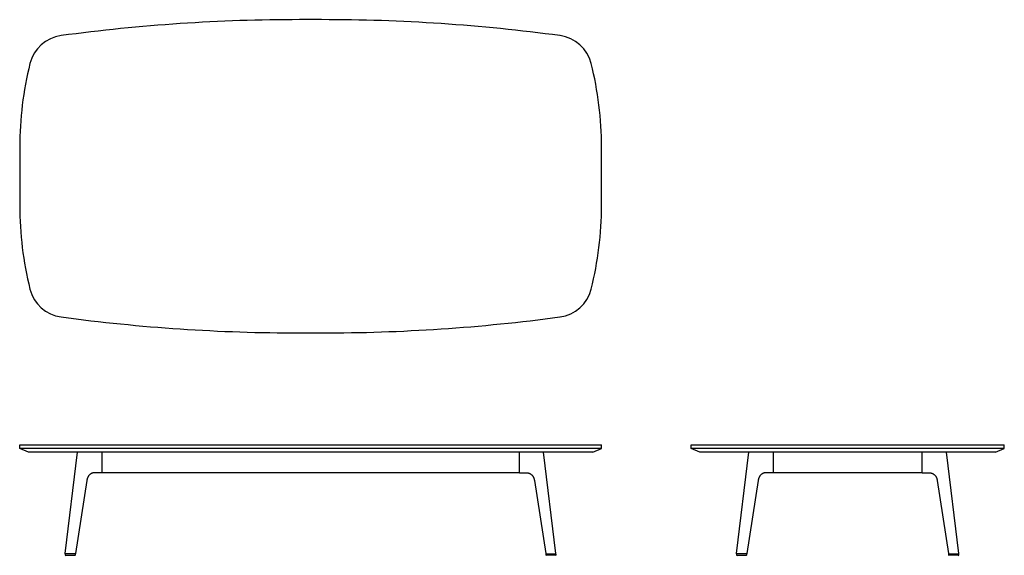
# Model space of a CAD drawing. Units: inches. Extents: x -39 to 93, y 0 to 72.
import ezdxf

# ---------------------------------------------------------------- set-up
doc = ezdxf.new("R2010")
doc.units = ezdxf.units.IN
doc.header["$LTSCALE"] = 0.03937
doc.header["$MEASUREMENT"] = 0
doc.layers.add('Default', color=7, linetype='Continuous')

msp = doc.modelspace()

# ---------------------------------------------------------------- linework, layer by layer
at = {"layer": 'Default', "linetype": 'Continuous'}
for p, q in [((1.47, 71.82), (-1.47, 71.82)), ((-39, 54.73), (-39, 46.9)), ((39, 46.9), (39, 54.73)), ((-1.47, 29.82), (1.47, 29.82)), ((-39, 14.32), (-39, 14.82)), ((39, 14.32), (39, 14.82)), ((51, 14.32), (51, 14.82)), ((93, 14.32), (93, 14.82)), ((-37.84, 13.82), (-39, 14.32)), ((39, 14.32), (-39, 14.32)), ((37.84, 13.82), (-37.84, 13.82)), ((-28, 13.82), (-28, 11.07)), ((28, 11.07), (28, 13.82)), ((37.84, 13.82), (39, 14.32)), ((52.16, 13.82), (51, 14.32)), ((93, 14.32), (51, 14.32)), ((91.84, 13.82), (52.16, 13.82)), ((62, 13.8), (62, 11.07)), ((82, 11.07), (82, 13.8)), ((91.84, 13.82), (93, 14.32)), ((-32.88, 0.18), (-32.86, 0.19)), ((32.88, 0.18), (32.86, 0.19)), ((57.12, 0.18), (57.14, 0.19)), ((57.17, 0), (58.38, 0)), ((86.88, 0.18), (86.86, 0.19)), ((-32.83, 0), (-31.62, 0)), ((32.83, 0), (31.62, 0)), ((86.83, 0), (85.62, 0))]:
    msp.add_line(p, q, dxfattribs=at)
at = {"layer": 'Default'}
for p, q in [((-32.89, 0.25), (-31.24, 13.82)), ((32.89, 0.25), (31.24, 13.82)), ((57.11, 0.25), (58.76, 13.82)), ((86.89, 0.25), (85.24, 13.82)), ((-28, 11.07), (-28.85, 11.07)), ((28, 11.07), (-28, 11.07)), ((28, 11.07), (28.85, 11.07)), ((62, 11.07), (61.15, 11.07)), ((82, 11.07), (62, 11.07)), ((82, 11.07), (82.85, 11.07))]:
    msp.add_line(p, q, dxfattribs=at)
for points in [[(-39, 14.82), (39, 14.82)], [(51, 14.82), (93, 14.82)], [(-30, 10.03), (-31.53, 0.24)], [(30, 10.03), (31.53, 0.24)], [(60, 10.03), (58.47, 0.24)], [(84, 10.03), (85.53, 0.24)], [(-31.58, 0.18), (-32.85, 0.18)], [(31.58, 0.18), (32.85, 0.18)], [(58.42, 0.18), (57.15, 0.18)], [(85.58, 0.18), (86.85, 0.18)]]:
    msp.add_lwpolyline(points, dxfattribs=at)
at = {"layer": 'Default', "linetype": 'Continuous'}
for centre, radius, start, end in [((-1.47, -168.18), 240, 90, 97.6537), ((1.47, -168.18), 240, 82.3463, 90), ((-32.77, 64.72), 5, 97.6537, 165.9857), ((32.77, 64.72), 5, 14.0143, 82.3463), ((7.27, 54.73), 46.27, 165.9857, 180), ((-7.27, 54.73), 46.27, 0, 14.0143), ((7.27, 46.9), 46.27, 180, 194.0143), ((-7.27, 46.9), 46.27, 345.9857, 0), ((-32.77, 36.91), 5, 194.0143, 262.3463), ((32.77, 36.91), 5, 277.6537, 345.9857), ((-1.47, 269.82), 240, 262.3463, 270), ((1.47, 269.82), 240, 270, 277.6537), ((-32.83, 0.09), 0.0938, 118.7203, 270), ((-31.62, 0.09), 0.0938, 270, 61.2797), ((31.62, 0.09), 0.0938, 118.7203, 270), ((32.83, 0.09), 0.0938, 270, 61.2797), ((57.17, 0.09), 0.0938, 118.7203, 270), ((58.38, 0.09), 0.0938, 270, 61.2797), ((85.62, 0.09), 0.0938, 118.7203, 270), ((86.83, 0.09), 0.0938, 270, 61.2797)]:
    msp.add_arc(centre, radius, start, end, dxfattribs=at)
at = {"layer": 'Default'}
for points, degree in [([(-28.85, 11.07), (-29.16, 11.07), (-29.47, 11.07), (-29.91, 10.65), (-29.95, 10.34), (-30, 10.03)], 5), ([(28.85, 11.07), (29.16, 11.07), (29.47, 11.07), (29.91, 10.65), (29.95, 10.34), (30, 10.03)], 5), ([(61.15, 11.07), (60.84, 11.07), (60.53, 11.07), (60.09, 10.65), (60.05, 10.34), (60, 10.03)], 5), ([(82.85, 11.07), (83.16, 11.07), (83.47, 11.07), (83.91, 10.65), (83.95, 10.34), (84, 10.03)], 5), ([(-32.85, 0.18), (-32.86, 0.18), (-32.88, 0.18), (-32.89, 0.22), (-32.89, 0.24), (-32.89, 0.25)], 5), ([(-31.53, 0.24), (-31.53, 0.22), (-31.56, 0.18), (-31.58, 0.18)], 2), ([(31.53, 0.24), (31.53, 0.22), (31.56, 0.18), (31.58, 0.18)], 2), ([(32.85, 0.18), (32.86, 0.18), (32.88, 0.18), (32.89, 0.22), (32.89, 0.24), (32.89, 0.25)], 5), ([(57.15, 0.18), (57.14, 0.18), (57.12, 0.18), (57.11, 0.22), (57.11, 0.24), (57.11, 0.25)], 5), ([(58.47, 0.24), (58.47, 0.22), (58.44, 0.18), (58.42, 0.18)], 2), ([(85.53, 0.24), (85.53, 0.22), (85.56, 0.18), (85.58, 0.18)], 2), ([(86.85, 0.18), (86.86, 0.18), (86.88, 0.18), (86.89, 0.22), (86.89, 0.24), (86.89, 0.25)], 5)]:
    msp.add_open_spline(points, degree=degree, dxfattribs=at)

doc.saveas('drawing.dxf')
